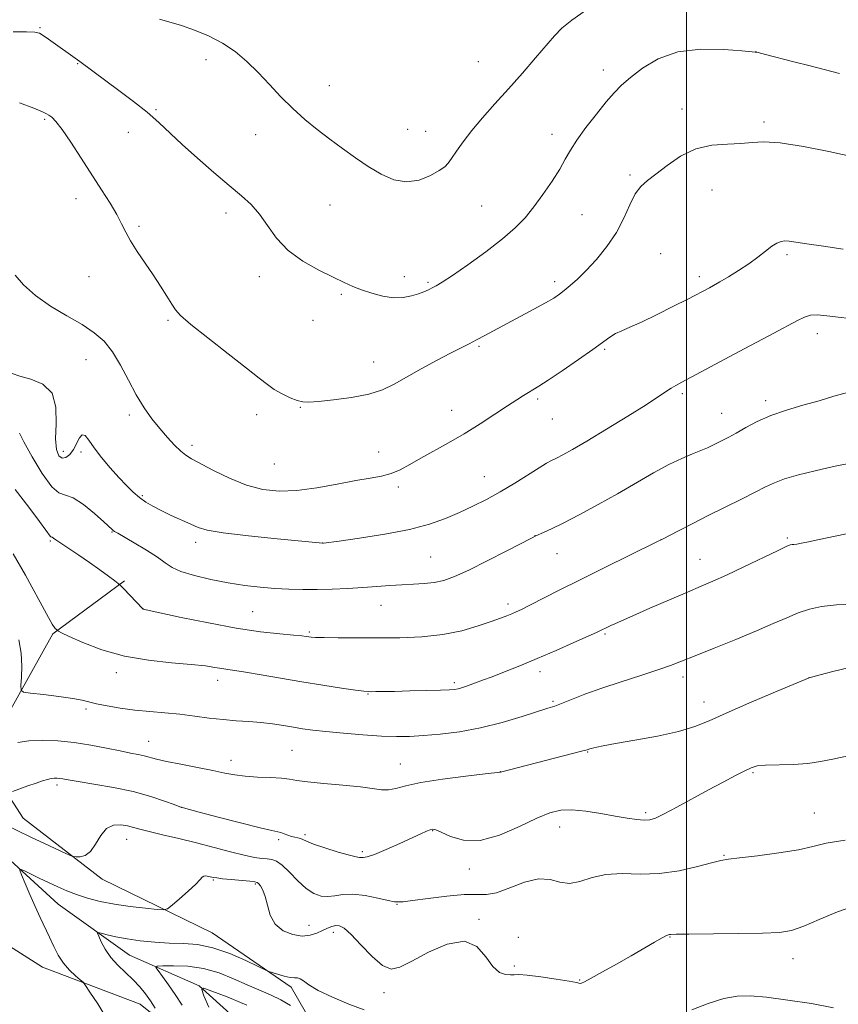
# Model space of a CAD drawing. Extents: x 2112300 to 2115200, y 342300 to 345200.
# Drawn here: x 2113306 to 2113544, y 344126 to 344412 of the extents above; entities that cross this region are included whole.
import ezdxf

# ---------------------------------------------------------------- set-up
doc = ezdxf.new("R2010")
doc.units = 0
doc.header["$MEASUREMENT"] = 0
doc.linetypes.add('rvrstm', pattern=[117.1, 50, -3.9, 0.5, -3.9, 0.5, -3.9, 0.5, -3.9, 50])
for name, color, linetype, lineweight in [('32000', 7, 'Continuous', 0), ('DTM HARD BREAKLINE', 7, 'Continuous', 0), ('DTM SPOT ELEVATION', 2, 'Continuous', 13), ('INDEX CONTOUR', 41, 'Continuous', 13), ('INTERMEDIATE CONTOUR', 44, 'Continuous', 0), ('STREAM - RIVER SINGLE LINE', 142, 'rvrstm', 0)]:
    doc.layers.add(name, color=color, linetype=linetype, lineweight=lineweight)

msp = doc.modelspace()

# ---------------------------------------------------------------- linework, layer by layer
at = {"layer": '32000', "flags": 128}
msp.add_lwpolyline([(2113500, 345000), (2113500, 342500)], dxfattribs=at)
at = {"layer": 'DTM HARD BREAKLINE'}
for points in [[(2113302.51, 344209.84, 1041.26), (2113315.61, 344233.55, 1043.85), (2113336.52, 344248.89, 1046.16)], [(2113400.27, 344104.24, 1026.92), (2113384.96, 344130.78, 1031.62), (2113362, 344146.58, 1032.92), (2113329.97, 344162.17, 1035.51), (2113307.02, 344179.93, 1036.84), (2113298.51, 344192.95, 1038.95)], [(2113291.19, 344150.11, 1036.72), (2113312.69, 344136.52, 1034.82), (2113341.07, 344125.85, 1032.88), (2113356.69, 344113.27, 1030.89)]]:
    msp.add_polyline3d(points, dxfattribs=at)
at = {"layer": 'DTM SPOT ELEVATION'}
for p in [(2113311.91, 344409.75, 1056.13), (2113520.29, 344402.84, 1056.01), (2113322.84, 344399.3, 1055.91), (2113360.25, 344400.47, 1057.41), (2113439.48, 344399.89, 1058.91), (2113475.83, 344397.5, 1056.61), (2113396.14, 344392.95, 1058.81), (2113345.66, 344385.9, 1056.21), (2113498.68, 344386.13, 1054.41), (2113313.32, 344383.09, 1053.81), (2113522.62, 344382.35, 1054.31), (2113337.6, 344379.37, 1055.01), (2113374.69, 344378.64, 1057.21), (2113418.9, 344380.18, 1059.01), (2113424.15, 344379.61, 1058.71), (2113460.89, 344378.78, 1056.61), (2113483.63, 344366.98, 1054.21), (2113507.46, 344362.62, 1053.41), (2113322.41, 344360.1, 1053.51), (2113396.3, 344358.25, 1057.01), (2113366.05, 344355.9, 1055.51), (2113440.4, 344357.96, 1057.01), (2113469.66, 344355.37, 1055.01), (2113340.71, 344352.06, 1054.21), (2113492.52, 344344.03, 1052.91), (2113529.27, 344343.8, 1051.71), (2113326.17, 344337.33, 1053.31), (2113375.72, 344337.42, 1055.51), (2113417.95, 344337.36, 1056.51), (2113424.86, 344335.75, 1056.21), (2113461.68, 344335.91, 1054.41), (2113503.76, 344337.33, 1052.41), (2113399.59, 344332.26, 1055.81), (2113349.17, 344324.68, 1053.81), (2113391.36, 344324.68, 1055.61), (2113538.13, 344320.83, 1049.41), (2113439.63, 344317.16, 1053.81), (2113476.21, 344316.26, 1051.81), (2113325.33, 344313.25, 1051.11), (2113409.05, 344312.52, 1054.71), (2113456.73, 344301.83, 1051.71), (2113498.79, 344303.39, 1049.71), (2113523.05, 344301.35, 1048.41), (2113387.63, 344299.34, 1053.91), (2113431.75, 344298.53, 1052.71), (2113337.91, 344297.16, 1051.61), (2113374.98, 344297.21, 1053.41), (2113460.97, 344296, 1051.21), (2113510.22, 344297.64, 1048.81), (2113318.73, 344286.59, 1050.61), (2113356.19, 344288.34, 1052.41), (2113323.85, 344286.41, 1049.61), (2113410.45, 344286.36, 1052.81), (2113380.1, 344282.93, 1053.21), (2113441.17, 344279.22, 1050.81), (2113416.19, 344276.2, 1051.61), (2113341.7, 344273.7, 1050.21), (2113332.87, 344263.11, 1047.91), (2113455.98, 344262.02, 1048.01), (2113492.57, 344260.89, 1046.01), (2113529.41, 344261.34, 1044.21), (2113314.88, 344260.51, 1045.81), (2113357.21, 344260.08, 1049.51), (2113394.13, 344259.9, 1050.01), (2113425.55, 344255.9, 1049.01), (2113462.39, 344256.78, 1047.21), (2113503.99, 344255.13, 1044.81), (2113341.98, 344240.76, 1046.01), (2113411.16, 344241.75, 1047.21), (2113448.05, 344242.15, 1046.41), (2113373.81, 344239.96, 1047.01), (2113390.31, 344234.01, 1046.21), (2113476.32, 344233.41, 1043.81), (2113334.15, 344222.25, 1043.51), (2113457.4, 344222.47, 1043.51), (2113498.98, 344220.98, 1041.51), (2113535.66, 344220.8, 1040.01), (2113363.57, 344219.94, 1043.41), (2113432.44, 344219.26, 1044.31), (2113407.4, 344215.97, 1043.91), (2113461.2, 344213.88, 1042.21), (2113505.15, 344213.67, 1040.61), (2113325.26, 344211.64, 1041.71), (2113343.57, 344202.28, 1040.81), (2113385.24, 344199.64, 1041.01), (2113471.28, 344199.1, 1039.91), (2113367.48, 344196.68, 1040.61), (2113416.76, 344195.64, 1040.81), (2113445.91, 344193.41, 1040.01), (2113519.41, 344193.1, 1037.81), (2113316.87, 344189.51, 1037.63), (2113353.13, 344183.05, 1038.01), (2113488.14, 344181.49, 1038.3), (2113537.2, 344181.42, 1036.9), (2113388.99, 344175.14, 1038.3), (2113426.16, 344176.23, 1037.92), (2113463.1, 344177.37, 1037.32), (2113337.15, 344173.76, 1035.23), (2113381.4, 344173.61, 1037.7), (2113405.74, 344170.17, 1038.32), (2113510.95, 344169.12, 1036.12), (2113436.85, 344165.13, 1037.52), (2113362.38, 344161.87, 1033.82), (2113374.54, 344160.79, 1033.82), (2113415.78, 344154.8, 1035.92), (2113439.61, 344150.48, 1034.12), (2113390.19, 344148.76, 1034.72), (2113397.27, 344146.66, 1033.52), (2113451.14, 344145.26, 1034.02), (2113495.23, 344145.34, 1033.92), (2113531.06, 344139.06, 1033.32), (2113449.92, 344136.91, 1034.32), (2113468.92, 344132.83, 1034.12), (2113412.02, 344129.18, 1033.52)]:
    msp.add_point(p, dxfattribs=at)
at = {"layer": 'INDEX CONTOUR'}
for points in [[(2113303.807, 344309.217, 1050), (2113306.043, 344308.408, 1050), (2113309.301, 344307.547, 1050), (2113312.785, 344306.13, 1050), (2113315.452, 344303.535, 1050), (2113316.567, 344299.429, 1050), (2113316.637, 344294.626, 1050), (2113316.478, 344290.229, 1050), (2113316.745, 344287.122, 1050), (2113317.439, 344285.313, 1050), (2113318.402, 344284.591, 1050), (2113319.485, 344284.757, 1050), (2113320.594, 344285.644, 1050), (2113321.648, 344287.097, 1050), (2113323.432, 344290.526, 1050), (2113324.231, 344291.423, 1050), (2113325.059, 344291.145, 1050), (2113326.127, 344289.79, 1050), (2113327.676, 344287.594, 1050), (2113329.845, 344284.814, 1050), (2113332.37, 344281.811, 1050), (2113334.883, 344278.972, 1050), (2113337.098, 344276.602, 1050), (2113339.06, 344274.682, 1050), (2113340.897, 344273.116, 1050), (2113342.747, 344271.797, 1050), (2113344.791, 344270.587, 1050), (2113347.224, 344269.341, 1050), (2113350.126, 344267.965, 1050), (2113355.791, 344265.357, 1050), (2113357.921, 344264.412, 1050), (2113360.606, 344263.636, 1050), (2113365.232, 344262.864, 1050), (2113372.57, 344261.986, 1050), (2113380.922, 344261.117, 1050), (2113394.221, 344259.839, 1050), (2113394.453, 344259.868, 1050), (2113398.992, 344260.484, 1050), (2113404.877, 344261.31, 1050), (2113412.214, 344262.462, 1050), (2113419.422, 344263.851, 1050), (2113425.273, 344265.397, 1050), (2113429.953, 344267.056, 1050), (2113434.001, 344268.796, 1050), (2113437.885, 344270.607, 1050), (2113441.792, 344272.575, 1050), (2113445.84, 344274.809, 1050), (2113450.042, 344277.332, 1050), (2113457.198, 344281.831, 1050), (2113459.325, 344283.105, 1050), (2113460.785, 344283.893, 1050), (2113462.167, 344284.588, 1050), (2113464.035, 344285.566, 1050), (2113466.845, 344287.131, 1050), (2113471.028, 344289.57, 1050), (2113476.726, 344292.988, 1050), (2113482.924, 344296.776, 1050), (2113488.318, 344300.14, 1050), (2113491.936, 344302.482, 1050), (2113495.582, 344304.944, 1050), (2113496.939, 344305.766, 1050), (2113498.716, 344306.738, 1050), (2113515.371, 344315.62, 1050), (2113525.473, 344320.981, 1050), (2113532.308, 344324.65, 1050), (2113534.372, 344325.63, 1050), (2113536.132, 344326.135, 1050), (2113538.095, 344326.244, 1050), (2113540.855, 344326.019, 1050), (2113550.899, 344324.811, 1050)], [(2113305.5, 344201.951, 1040), (2113308.675, 344202.354, 1040), (2113312.599, 344202.499, 1040), (2113317.076, 344202.344, 1040), (2113321.873, 344201.878, 1040), (2113326.734, 344201.123, 1040), (2113331.313, 344200.243, 1040), (2113335.243, 344199.436, 1040), (2113338.26, 344198.849, 1040), (2113340.518, 344198.424, 1040), (2113342.276, 344198.051, 1040), (2113345.785, 344197.099, 1040), (2113348.682, 344196.415, 1040), (2113352.886, 344195.559, 1040), (2113357.707, 344194.628, 1040), (2113362.198, 344193.748, 1040), (2113365.686, 344193.024, 1040), (2113368.597, 344192.474, 1040), (2113371.629, 344192.093, 1040), (2113375.251, 344191.862, 1040), (2113379.009, 344191.704, 1040), (2113382.218, 344191.524, 1040), (2113384.491, 344191.248, 1040), (2113386.631, 344190.884, 1040), (2113389.736, 344190.46, 1040), (2113394.512, 344189.998, 1040), (2113400.08, 344189.508, 1040), (2113405.168, 344188.994, 1040), (2113411.327, 344188.133, 1040), (2113413.316, 344188.107, 1040), (2113415.415, 344188.528, 1040), (2113418.324, 344189.293, 1040), (2113422.762, 344190.247, 1040), (2113429.036, 344191.237, 1040), (2113435.831, 344192.131, 1040), (2113441.422, 344192.801, 1040), (2113445.881, 344193.311, 1040), (2113466.819, 344198.659, 1040), (2113469.857, 344199.449, 1040), (2113471.121, 344199.794, 1040), (2113471.931, 344200.05, 1040), (2113472.43, 344200.196, 1040), (2113473.064, 344200.365, 1040), (2113473.974, 344200.577, 1040), (2113475.809, 344200.936, 1040), (2113479.339, 344201.566, 1040), (2113484.966, 344202.547, 1040), (2113491.594, 344203.786, 1040), (2113497.754, 344205.142, 1040), (2113502.452, 344206.548, 1040), (2113506.591, 344208.218, 1040), (2113511.545, 344210.434, 1040), (2113518.173, 344213.315, 1040), (2113525.252, 344216.325, 1040), (2113535.734, 344220.7, 1040), (2113536.816, 344220.994, 1040), (2113538.928, 344221.556, 1040), (2113542.612, 344222.522, 1040), (2113547.093, 344223.637, 1040)], [(2113353.249, 344125.561, 1030), (2113351.296, 344128.638, 1030), (2113349.334, 344131.473, 1030), (2113347.579, 344133.849, 1030), (2113346.266, 344135.559, 1030), (2113345.642, 344136.483, 1030), (2113346.006, 344136.841, 1030), (2113347.668, 344136.941, 1030), (2113350.791, 344136.995, 1030), (2113354.934, 344136.829, 1030), (2113359.508, 344136.176, 1030), (2113364.007, 344134.871, 1030), (2113368.266, 344133.169, 1030), (2113372.206, 344131.428, 1030), (2113379.018, 344128.528, 1030), (2113382.019, 344127.073, 1030), (2113384.801, 344125.441, 1030)]]:
    msp.add_polyline3d(points, dxfattribs=at)
at = {"layer": 'INTERMEDIATE CONTOUR'}
for points in [[(2113346.733, 344412.312, 1058), (2113353.12, 344410.392, 1058), (2113356.912, 344409.073, 1058), (2113360.979, 344407.375, 1058), (2113364.984, 344405.293, 1058), (2113368.67, 344402.826, 1058), (2113372.094, 344399.988, 1058), (2113375.394, 344396.797, 1058), (2113378.689, 344393.307, 1058), (2113382.03, 344389.711, 1058), (2113385.452, 344386.243, 1058), (2113388.977, 344383.075, 1058), (2113392.592, 344380.152, 1058), (2113396.269, 344377.358, 1058), (2113399.986, 344374.611, 1058), (2113403.719, 344371.948, 1058), (2113407.446, 344369.44, 1058), (2113411.153, 344367.205, 1058), (2113414.849, 344365.576, 1058), (2113418.552, 344364.931, 1058), (2113422.212, 344365.487, 1058), (2113425.515, 344366.788, 1058), (2113428.08, 344368.214, 1058), (2113429.681, 344369.319, 1058), (2113430.702, 344370.357, 1058), (2113431.679, 344371.76, 1058), (2113433.071, 344373.863, 1058), (2113435.005, 344376.623, 1058), (2113437.529, 344379.904, 1058), (2113440.658, 344383.586, 1058), (2113444.269, 344387.626, 1058), (2113448.206, 344391.997, 1058), (2113452.27, 344396.596, 1058), (2113456.096, 344401.003, 1058), (2113461.615, 344407.442, 1058), (2113463.793, 344409.647, 1058), (2113466.707, 344412.008, 1058), (2113470.925, 344414.989, 1058)], [(2113304.145, 344408.617, 1056), (2113308.031, 344408.597, 1056), (2113310.412, 344408.493, 1056), (2113311.75, 344408.189, 1056), (2113312.856, 344407.549, 1056), (2113314.363, 344406.494, 1056), (2113323.474, 344399.916, 1056), (2113331.032, 344394.339, 1056), (2113334.896, 344391.51, 1056), (2113339.097, 344388.362, 1056), (2113343.077, 344385.201, 1056), (2113346.468, 344382.229, 1056), (2113353.316, 344375.802, 1056), (2113357.763, 344371.813, 1056), (2113362.547, 344367.657, 1056), (2113366.978, 344363.898, 1056), (2113370.536, 344360.912, 1056), (2113373.367, 344358.321, 1056), (2113375.785, 344355.558, 1056), (2113378.121, 344352.22, 1056), (2113380.767, 344348.558, 1056), (2113384.129, 344344.99, 1056), (2113388.416, 344341.866, 1056), (2113393.04, 344339.273, 1056), (2113397.215, 344337.228, 1056), (2113400.388, 344335.714, 1056), (2113402.934, 344334.557, 1056), (2113405.465, 344333.546, 1056), (2113408.434, 344332.542, 1056), (2113411.663, 344331.697, 1056), (2113414.822, 344331.238, 1056), (2113417.632, 344331.315, 1056), (2113420.035, 344331.779, 1056), (2113422.028, 344332.406, 1056), (2113423.629, 344333.013, 1056), (2113424.936, 344333.579, 1056), (2113426.069, 344334.127, 1056), (2113427.231, 344334.747, 1056), (2113428.967, 344335.812, 1056), (2113431.907, 344337.765, 1056), (2113436.394, 344340.863, 1056), (2113441.623, 344344.612, 1056), (2113446.5, 344348.333, 1056), (2113450.21, 344351.536, 1056), (2113453.052, 344354.487, 1056), (2113455.601, 344357.643, 1056), (2113458.28, 344361.302, 1056), (2113460.903, 344365.131, 1056), (2113463.13, 344368.642, 1056), (2113464.772, 344371.52, 1056), (2113466.247, 344374.157, 1056), (2113468.121, 344377.12, 1056), (2113470.772, 344380.774, 1056), (2113473.817, 344384.676, 1056), (2113476.681, 344388.183, 1056), (2113478.985, 344390.852, 1056), (2113481.126, 344393.044, 1056), (2113483.694, 344395.325, 1056), (2113487.195, 344398.049, 1056), (2113491.78, 344400.744, 1056), (2113497.515, 344402.725, 1056), (2113504.236, 344403.516, 1056), (2113510.867, 344403.454, 1056), (2113516.103, 344403.08, 1056), (2113519.106, 344402.806, 1056), (2113520.922, 344402.524, 1056), (2113523.065, 344401.999, 1056), (2113531.266, 344399.881, 1056), (2113536.058, 344398.655, 1056), (2113544.602, 344396.495, 1056)], [(2113305.975, 344387.941, 1054), (2113310.152, 344386.35, 1054), (2113312.638, 344385.345, 1054), (2113313.842, 344384.769, 1054), (2113314.516, 344384.333, 1054), (2113315.319, 344383.719, 1054), (2113316.539, 344382.484, 1054), (2113318.368, 344380.159, 1054), (2113320.909, 344376.464, 1054), (2113323.898, 344371.883, 1054), (2113329.836, 344362.665, 1054), (2113332.305, 344358.772, 1054), (2113334.262, 344355.484, 1054), (2113335.671, 344352.791, 1054), (2113336.866, 344350.359, 1054), (2113338.273, 344347.775, 1054), (2113340.2, 344344.735, 1054), (2113344.83, 344337.922, 1054), (2113346.995, 344334.63, 1054), (2113348.838, 344331.718, 1054), (2113350.253, 344329.411, 1054), (2113351.314, 344327.753, 1054), (2113352.832, 344326.071, 1054), (2113355.799, 344323.515, 1054), (2113360.789, 344319.556, 1054), (2113366.708, 344314.952, 1054), (2113372.044, 344310.785, 1054), (2113375.678, 344307.872, 1054), (2113378.072, 344305.973, 1054), (2113380.084, 344304.583, 1054), (2113382.363, 344303.305, 1054), (2113384.727, 344302.18, 1054), (2113386.787, 344301.354, 1054), (2113388.364, 344300.939, 1054), (2113390.119, 344300.889, 1054), (2113392.927, 344301.119, 1054), (2113397.332, 344301.569, 1054), (2113402.576, 344302.257, 1054), (2113407.573, 344303.226, 1054), (2113411.545, 344304.514, 1054), (2113414.944, 344306.157, 1054), (2113418.53, 344308.19, 1054), (2113422.818, 344310.58, 1054), (2113427.339, 344313.023, 1054), (2113431.378, 344315.151, 1054), (2113434.422, 344316.705, 1054), (2113436.774, 344317.876, 1054), (2113438.938, 344318.967, 1054), (2113441.358, 344320.239, 1054), (2113455.638, 344327.934, 1054), (2113459.05, 344329.808, 1054), (2113461.405, 344331.172, 1054), (2113463.04, 344332.245, 1054), (2113464.487, 344333.352, 1054), (2113466.197, 344334.784, 1054), (2113468.3, 344336.696, 1054), (2113470.844, 344339.208, 1054), (2113473.804, 344342.387, 1054), (2113476.864, 344346.105, 1054), (2113479.632, 344350.178, 1054), (2113481.825, 344354.379, 1054), (2113483.578, 344358.297, 1054), (2113485.134, 344361.474, 1054), (2113486.739, 344363.644, 1054), (2113488.656, 344365.314, 1054), (2113491.148, 344367.184, 1054), (2113494.408, 344369.715, 1054), (2113498.33, 344372.417, 1054), (2113502.734, 344374.559, 1054), (2113507.398, 344375.626, 1054), (2113511.926, 344375.95, 1054), (2113515.881, 344376.077, 1054), (2113519.096, 344376.389, 1054), (2113522.488, 344376.617, 1054), (2113527.246, 344376.328, 1054), (2113534.042, 344375.252, 1054), (2113541.471, 344373.778, 1054), (2113552.539, 344371.386, 1054)], [(2113304.68, 344337.845, 1052), (2113307.157, 344334.985, 1052), (2113310.601, 344331.868, 1052), (2113314.976, 344328.842, 1052), (2113319.722, 344326.016, 1052), (2113324.145, 344323.438, 1052), (2113327.719, 344321.077, 1052), (2113330.586, 344318.581, 1052), (2113333.055, 344315.517, 1052), (2113335.389, 344311.616, 1052), (2113337.672, 344307.262, 1052), (2113339.939, 344303.005, 1052), (2113342.219, 344299.277, 1052), (2113344.505, 344296.051, 1052), (2113346.78, 344293.182, 1052), (2113349.008, 344290.576, 1052), (2113351.077, 344288.335, 1052), (2113352.852, 344286.609, 1052), (2113354.332, 344285.438, 1052), (2113356.026, 344284.428, 1052), (2113362.403, 344281.053, 1052), (2113367.098, 344278.751, 1052), (2113372.033, 344276.733, 1052), (2113376.752, 344275.459, 1052), (2113381.492, 344274.963, 1052), (2113386.661, 344275.175, 1052), (2113392.479, 344275.976, 1052), (2113398.422, 344277.064, 1052), (2113403.774, 344278.091, 1052), (2113408.007, 344278.812, 1052), (2113411.327, 344279.402, 1052), (2113414.122, 344280.138, 1052), (2113416.763, 344281.245, 1052), (2113419.544, 344282.73, 1052), (2113422.737, 344284.547, 1052), (2113430.819, 344289.048, 1052), (2113435.379, 344291.708, 1052), (2113439.983, 344294.577, 1052), (2113444.29, 344297.381, 1052), (2113447.93, 344299.792, 1052), (2113450.64, 344301.568, 1052), (2113452.585, 344302.807, 1052), (2113454.037, 344303.692, 1052), (2113455.327, 344304.452, 1052), (2113457.025, 344305.493, 1052), (2113459.761, 344307.267, 1052), (2113463.878, 344310.031, 1052), (2113468.587, 344313.256, 1052), (2113472.814, 344316.222, 1052), (2113477.748, 344319.808, 1052), (2113479.365, 344320.809, 1052), (2113481.171, 344321.654, 1052), (2113483.578, 344322.662, 1052), (2113486.962, 344324.16, 1052), (2113491.464, 344326.329, 1052), (2113496.299, 344328.756, 1052), (2113500.449, 344330.88, 1052), (2113506.69, 344334.147, 1052), (2113507.922, 344334.825, 1052), (2113509.711, 344335.844, 1052), (2113512.223, 344337.317, 1052), (2113515.166, 344339.126, 1052), (2113518.135, 344341.094, 1052), (2113520.793, 344343.046, 1052), (2113523.055, 344344.809, 1052), (2113524.905, 344346.21, 1052), (2113526.356, 344347.125, 1052), (2113527.546, 344347.614, 1052), (2113528.644, 344347.784, 1052), (2113529.894, 344347.725, 1052), (2113531.833, 344347.444, 1052), (2113535.073, 344346.933, 1052), (2113539.937, 344346.21, 1052), (2113545.586, 344345.422, 1052)], [(2113305.933, 344291.906, 1048), (2113307.231, 344289.318, 1048), (2113309.609, 344284.994, 1048), (2113312.544, 344280.122, 1048), (2113315.319, 344276.258, 1048), (2113317.439, 344274.472, 1048), (2113319.304, 344273.873, 1048), (2113321.538, 344273.083, 1048), (2113324.534, 344271.105, 1048), (2113327.764, 344268.461, 1048), (2113330.472, 344266.056, 1048), (2113332.88, 344263.872, 1048), (2113333.249, 344263.563, 1048), (2113333.645, 344263.296, 1048), (2113334.522, 344262.775, 1048), (2113339.343, 344259.972, 1048), (2113342.876, 344257.853, 1048), (2113346.069, 344255.805, 1048), (2113348.35, 344254.164, 1048), (2113350.337, 344252.844, 1048), (2113352.946, 344251.657, 1048), (2113356.835, 344250.461, 1048), (2113361.626, 344249.317, 1048), (2113366.683, 344248.333, 1048), (2113371.489, 344247.592, 1048), (2113375.985, 344247.07, 1048), (2113380.235, 344246.716, 1048), (2113384.313, 344246.487, 1048), (2113388.365, 344246.373, 1048), (2113392.551, 344246.372, 1048), (2113396.97, 344246.479, 1048), (2113401.469, 344246.676, 1048), (2113405.834, 344246.942, 1048), (2113409.898, 344247.249, 1048), (2113413.672, 344247.549, 1048), (2113417.215, 344247.79, 1048), (2113420.569, 344247.947, 1048), (2113423.723, 344248.12, 1048), (2113426.648, 344248.437, 1048), (2113429.426, 344249.047, 1048), (2113432.566, 344250.165, 1048), (2113436.687, 344252.026, 1048), (2113442.081, 344254.703, 1048), (2113447.744, 344257.614, 1048), (2113454.948, 344261.374, 1048), (2113456.176, 344261.989, 1048), (2113458.445, 344262.98, 1048), (2113460.738, 344264.041, 1048), (2113464.163, 344265.731, 1048), (2113468.822, 344268.147, 1048), (2113474.286, 344271.085, 1048), (2113479.989, 344274.263, 1048), (2113490.443, 344280.301, 1048), (2113494.875, 344282.721, 1048), (2113498.64, 344284.523, 1048), (2113501.745, 344285.823, 1048), (2113504.222, 344286.802, 1048), (2113506.136, 344287.623, 1048), (2113507.683, 344288.359, 1048), (2113510.578, 344289.805, 1048), (2113512.325, 344290.707, 1048), (2113514.504, 344291.911, 1048), (2113517.258, 344293.495, 1048), (2113520.617, 344295.284, 1048), (2113524.583, 344297.04, 1048), (2113529.099, 344298.584, 1048), (2113533.883, 344299.963, 1048), (2113538.592, 344301.28, 1048), (2113542.949, 344302.587, 1048), (2113546.923, 344303.732, 1048)], [(2113304.727, 344275.506, 1046), (2113308.676, 344270.347, 1046), (2113311.796, 344266.205, 1046), (2113313.663, 344263.657, 1046), (2113314.899, 344261.91, 1046), (2113315.097, 344261.731, 1046), (2113315.476, 344261.585, 1046), (2113315.82, 344261.353, 1046), (2113316.562, 344260.82, 1046), (2113317.998, 344259.831, 1046), (2113323.227, 344256.358, 1046), (2113326.348, 344254.23, 1046), (2113329.307, 344252.125, 1046), (2113331.83, 344250.268, 1046), (2113333.664, 344248.89, 1046), (2113334.697, 344248.098, 1046), (2113335.355, 344247.516, 1046), (2113336.203, 344246.644, 1046), (2113341.878, 344240.745, 1046), (2113341.953, 344240.692, 1046), (2113353.037, 344238.286, 1046), (2113360.922, 344236.661, 1046), (2113369.019, 344235.168, 1046), (2113376.062, 344234.131, 1046), (2113381.676, 344233.5, 1046), (2113385.71, 344233.131, 1046), (2113388.136, 344232.896, 1046), (2113389.407, 344232.743, 1046), (2113390.099, 344232.634, 1046), (2113390.792, 344232.54, 1046), (2113392.079, 344232.459, 1046), (2113394.561, 344232.395, 1046), (2113398.652, 344232.352, 1046), (2113404.023, 344232.33, 1046), (2113410.16, 344232.331, 1046), (2113416.589, 344232.385, 1046), (2113422.996, 344232.643, 1046), (2113429.106, 344233.286, 1046), (2113434.656, 344234.414, 1046), (2113439.43, 344235.788, 1046), (2113443.224, 344237.088, 1046), (2113445.924, 344238.066, 1046), (2113447.789, 344238.77, 1046), (2113449.166, 344239.321, 1046), (2113450.429, 344239.861, 1046), (2113452.033, 344240.612, 1046), (2113454.459, 344241.82, 1046), (2113462.982, 344246.166, 1046), (2113469.066, 344249.231, 1046), (2113476.085, 344252.716, 1046), (2113491.399, 344260.229, 1046), (2113493.097, 344261.08, 1046), (2113497.718, 344263.497, 1046), (2113501.675, 344265.545, 1046), (2113506.33, 344267.902, 1046), (2113511.284, 344270.347, 1046), (2113516.034, 344272.672, 1046), (2113520.052, 344274.672, 1046), (2113523.037, 344276.212, 1046), (2113525.597, 344277.434, 1046), (2113528.568, 344278.55, 1046), (2113532.579, 344279.727, 1046), (2113537.443, 344280.954, 1046), (2113542.767, 344282.175, 1046), (2113548.236, 344283.275, 1046)], [(2113304.151, 344256.758, 1044), (2113307.676, 344250.582, 1044), (2113313.794, 344239.291, 1044), (2113315.495, 344236.354, 1044), (2113316.362, 344235.091, 1044), (2113316.732, 344234.724, 1044), (2113317.047, 344234.464, 1044), (2113317.259, 344234.309, 1044), (2113318.164, 344233.834, 1044), (2113320.403, 344232.771, 1044), (2113324.429, 344230.99, 1044), (2113329.947, 344228.898, 1044), (2113336.475, 344227.038, 1044), (2113343.48, 344225.816, 1044), (2113350.228, 344225.101, 1044), (2113355.936, 344224.626, 1044), (2113360.037, 344224.179, 1044), (2113362.825, 344223.756, 1044), (2113364.811, 344223.409, 1044), (2113366.53, 344223.152, 1044), (2113368.61, 344222.86, 1044), (2113371.704, 344222.374, 1044), (2113376.26, 344221.585, 1044), (2113381.912, 344220.589, 1044), (2113388.093, 344219.532, 1044), (2113394.219, 344218.549, 1044), (2113399.658, 344217.724, 1044), (2113403.764, 344217.13, 1044), (2113406.138, 344216.81, 1044), (2113407.371, 344216.693, 1044), (2113408.296, 344216.68, 1044), (2113409.659, 344216.69, 1044), (2113411.836, 344216.719, 1044), (2113415.115, 344216.78, 1044), (2113419.56, 344216.882, 1044), (2113424.349, 344217.007, 1044), (2113428.442, 344217.13, 1044), (2113431.07, 344217.238, 1044), (2113432.573, 344217.36, 1044), (2113433.564, 344217.537, 1044), (2113434.561, 344217.8, 1044), (2113435.706, 344218.162, 1044), (2113437.044, 344218.627, 1044), (2113438.652, 344219.213, 1044), (2113440.725, 344219.991, 1044), (2113443.492, 344221.046, 1044), (2113447.12, 344222.447, 1044), (2113451.535, 344224.198, 1044), (2113456.608, 344226.289, 1044), (2113462.092, 344228.646, 1044), (2113467.292, 344230.941, 1044), (2113471.396, 344232.784, 1044), (2113473.842, 344233.899, 1044), (2113475.051, 344234.466, 1044), (2113477.084, 344235.464, 1044), (2113478.002, 344235.898, 1044), (2113479.198, 344236.448, 1044), (2113481.159, 344237.325, 1044), (2113484.465, 344238.78, 1044), (2113489.404, 344240.935, 1044), (2113495.085, 344243.396, 1044), (2113500.325, 344245.644, 1044), (2113504.315, 344247.329, 1044), (2113507.735, 344248.798, 1044), (2113511.637, 344250.568, 1044), (2113516.692, 344252.967, 1044), (2113526.471, 344257.689, 1044), (2113529.058, 344258.907, 1044), (2113530.236, 344259.394, 1044), (2113530.763, 344259.498, 1044), (2113531.305, 344259.528, 1044), (2113532.148, 344259.61, 1044), (2113533.488, 344259.828, 1044), (2113535.548, 344260.257, 1044), (2113538.676, 344260.942, 1044), (2113543.252, 344261.922, 1044), (2113549.361, 344263.169, 1044)], [(2113305.795, 344231.77, 1042), (2113306.417, 344227.852, 1042), (2113306.608, 344224.112, 1042), (2113306.54, 344220.857, 1042), (2113306.388, 344218.459, 1042), (2113306.402, 344217.149, 1042), (2113307.132, 344216.584, 1042), (2113309.203, 344216.28, 1042), (2113312.934, 344215.851, 1042), (2113317.423, 344215.302, 1042), (2113321.459, 344214.733, 1042), (2113324.189, 344214.22, 1042), (2113328.357, 344213.181, 1042), (2113331.431, 344212.553, 1042), (2113335.267, 344211.908, 1042), (2113339.515, 344211.34, 1042), (2113343.879, 344210.91, 1042), (2113348.268, 344210.542, 1042), (2113352.642, 344210.127, 1042), (2113356.959, 344209.593, 1042), (2113361.163, 344209.025, 1042), (2113365.197, 344208.547, 1042), (2113369.02, 344208.241, 1042), (2113372.659, 344208.017, 1042), (2113376.158, 344207.744, 1042), (2113379.54, 344207.329, 1042), (2113382.735, 344206.826, 1042), (2113385.655, 344206.327, 1042), (2113388.327, 344205.898, 1042), (2113391.264, 344205.503, 1042), (2113395.099, 344205.081, 1042), (2113400.201, 344204.597, 1042), (2113405.9, 344204.128, 1042), (2113411.261, 344203.777, 1042), (2113415.63, 344203.627, 1042), (2113419.474, 344203.68, 1042), (2113423.535, 344203.917, 1042), (2113428.396, 344204.341, 1042), (2113433.99, 344205.054, 1042), (2113440.089, 344206.182, 1042), (2113446.378, 344207.76, 1042), (2113452.194, 344209.478, 1042), (2113459.719, 344211.861, 1042), (2113461.686, 344212.507, 1042), (2113463.7, 344213.256, 1042), (2113466.593, 344214.405, 1042), (2113470.496, 344215.92, 1042), (2113475.366, 344217.684, 1042), (2113481.025, 344219.569, 1042), (2113486.759, 344221.405, 1042), (2113491.719, 344223.008, 1042), (2113495.395, 344224.293, 1042), (2113498.628, 344225.544, 1042), (2113502.596, 344227.144, 1042), (2113508.099, 344229.344, 1042), (2113514.41, 344231.881, 1042), (2113520.424, 344234.365, 1042), (2113525.29, 344236.478, 1042), (2113529.185, 344238.2, 1042), (2113532.544, 344239.585, 1042), (2113535.797, 344240.677, 1042), (2113539.36, 344241.473, 1042), (2113543.649, 344241.96, 1042), (2113548.872, 344242.157, 1042)], [(2113303.905, 344187.652, 1038), (2113308.373, 344189.254, 1038), (2113310.774, 344190.095, 1038), (2113312.661, 344190.724, 1038), (2113314.072, 344191.141, 1038), (2113315.163, 344191.387, 1038), (2113316.077, 344191.5, 1038), (2113316.886, 344191.509, 1038), (2113317.651, 344191.441, 1038), (2113318.53, 344191.305, 1038), (2113320.085, 344191.04, 1038), (2113322.979, 344190.57, 1038), (2113327.606, 344189.832, 1038), (2113333.285, 344188.838, 1038), (2113339.066, 344187.614, 1038), (2113344.128, 344186.224, 1038), (2113348.155, 344184.88, 1038), (2113350.963, 344183.831, 1038), (2113353.087, 344183.024, 1038), (2113353.287, 344182.96, 1038), (2113353.643, 344182.863, 1038), (2113358.214, 344181.662, 1038), (2113363.77, 344180.214, 1038), (2113370.286, 344178.533, 1038), (2113375.942, 344177.111, 1038), (2113379.377, 344176.305, 1038), (2113381.087, 344175.939, 1038), (2113382.025, 344175.707, 1038), (2113382.975, 344175.369, 1038), (2113384.026, 344174.966, 1038), (2113385.092, 344174.608, 1038), (2113386.096, 344174.372, 1038), (2113386.989, 344174.201, 1038), (2113387.729, 344174.003, 1038), (2113388.379, 344173.689, 1038), (2113389.425, 344173.171, 1038), (2113391.457, 344172.361, 1038), (2113394.792, 344171.238, 1038), (2113398.643, 344170.047, 1038), (2113401.95, 344169.1, 1038), (2113403.923, 344168.621, 1038), (2113404.867, 344168.481, 1038), (2113405.944, 344168.447, 1038), (2113407.098, 344168.641, 1038), (2113409.261, 344169.351, 1038), (2113412.655, 344170.752, 1038), (2113416.606, 344172.51, 1038), (2113422.781, 344175.337, 1038), (2113424.418, 344176.072, 1038), (2113425.432, 344176.496, 1038), (2113426.166, 344176.687, 1038), (2113427.087, 344176.52, 1038), (2113428.693, 344175.817, 1038), (2113431.388, 344174.574, 1038), (2113435.187, 344173.491, 1038), (2113440.009, 344173.44, 1038), (2113445.65, 344174.986, 1038), (2113451.413, 344177.462, 1038), (2113456.477, 344179.893, 1038), (2113460.298, 344181.493, 1038), (2113463.43, 344182.246, 1038), (2113466.703, 344182.326, 1038), (2113470.711, 344181.914, 1038), (2113475.103, 344181.23, 1038), (2113479.295, 344180.501, 1038), (2113482.808, 344179.917, 1038), (2113485.593, 344179.527, 1038), (2113487.709, 344179.345, 1038), (2113489.321, 344179.42, 1038), (2113491.02, 344179.939, 1038), (2113493.504, 344181.127, 1038), (2113497.244, 344183.103, 1038), (2113506.477, 344188.113, 1038), (2113510.71, 344190.39, 1038), (2113514.259, 344192.27, 1038), (2113516.978, 344193.679, 1038), (2113518.882, 344194.579, 1038), (2113520.634, 344195.074, 1038), (2113523.059, 344195.302, 1038), (2113531.069, 344195.522, 1038), (2113535.343, 344195.797, 1038), (2113539.014, 344196.334, 1038), (2113542.648, 344197.095, 1038), (2113547.082, 344198.003, 1038)], [(2113301.274, 344178.203, 1036), (2113309.247, 344174.407, 1036), (2113313.277, 344172.517, 1036), (2113319.478, 344169.65, 1036), (2113320.945, 344168.989, 1036), (2113321.707, 344168.737, 1036), (2113322.419, 344168.676, 1036), (2113323.581, 344168.693, 1036), (2113325.081, 344169.083, 1036), (2113326.654, 344170.247, 1036), (2113328.113, 344172.381, 1036), (2113329.581, 344174.872, 1036), (2113331.259, 344176.906, 1036), (2113333.266, 344177.874, 1036), (2113335.404, 344177.985, 1036), (2113337.394, 344177.655, 1036), (2113339.103, 344177.216, 1036), (2113340.987, 344176.683, 1036), (2113343.651, 344175.986, 1036), (2113347.518, 344175.076, 1036), (2113352.289, 344173.976, 1036), (2113357.485, 344172.726, 1036), (2113362.647, 344171.391, 1036), (2113367.395, 344170.13, 1036), (2113371.371, 344169.125, 1036), (2113374.327, 344168.505, 1036), (2113376.449, 344168.188, 1036), (2113378.036, 344168.035, 1036), (2113379.378, 344167.874, 1036), (2113380.747, 344167.386, 1036), (2113382.407, 344166.213, 1036), (2113384.535, 344164.165, 1036), (2113386.952, 344161.711, 1036), (2113389.389, 344159.486, 1036), (2113391.637, 344157.995, 1036), (2113393.718, 344157.237, 1036), (2113395.714, 344157.081, 1036), (2113397.742, 344157.357, 1036), (2113400.059, 344157.729, 1036), (2113402.958, 344157.819, 1036), (2113406.554, 344157.373, 1036), (2113410.25, 344156.63, 1036), (2113413.27, 344155.952, 1036), (2113415.05, 344155.613, 1036), (2113415.859, 344155.532, 1036), (2113416.177, 344155.543, 1036), (2113416.53, 344155.532, 1036), (2113417.638, 344155.604, 1036), (2113420.269, 344155.917, 1036), (2113424.834, 344156.55, 1036), (2113430.324, 344157.251, 1036), (2113435.371, 344157.69, 1036), (2113439.001, 344157.686, 1036), (2113441.806, 344157.66, 1036), (2113444.771, 344158.185, 1036), (2113448.601, 344159.591, 1036), (2113452.894, 344161.244, 1036), (2113456.97, 344162.267, 1036), (2113460.33, 344162.085, 1036), (2113463.199, 344161.323, 1036), (2113465.982, 344160.908, 1036), (2113469.04, 344161.491, 1036), (2113472.541, 344162.613, 1036), (2113476.61, 344163.541, 1036), (2113481.323, 344163.76, 1036), (2113486.568, 344163.647, 1036), (2113492.186, 344163.798, 1036), (2113497.933, 344164.629, 1036), (2113503.213, 344165.837, 1036), (2113507.341, 344166.938, 1036), (2113509.987, 344167.582, 1036), (2113512.229, 344167.941, 1036), (2113515.499, 344168.32, 1036), (2113520.739, 344168.955, 1036), (2113526.938, 344169.799, 1036), (2113532.595, 344170.735, 1036), (2113536.762, 344171.67, 1036), (2113540.685, 344172.597, 1036), (2113546.161, 344173.531, 1036)], [(2113331.398, 344121.558, 1034), (2113328.71, 344125.861, 1034), (2113326.464, 344129.307, 1034), (2113325.173, 344131.242, 1034), (2113324.433, 344132.171, 1034), (2113323.612, 344132.892, 1034), (2113322.239, 344134.051, 1034), (2113320.5, 344135.698, 1034), (2113318.745, 344137.732, 1034), (2113317.243, 344140.057, 1034), (2113315.936, 344142.596, 1034), (2113314.684, 344145.278, 1034), (2113311.976, 344151.002, 1034), (2113310.501, 344154.206, 1034), (2113308.981, 344157.656, 1034), (2113307.591, 344160.91, 1034), (2113306.537, 344163.416, 1034), (2113306.018, 344164.761, 1034), (2113306.194, 344165.078, 1034), (2113307.217, 344164.639, 1034), (2113311.682, 344162.483, 1034), (2113314.426, 344161.174, 1034), (2113317.083, 344159.937, 1034), (2113319.741, 344158.787, 1034), (2113322.585, 344157.699, 1034), (2113325.782, 344156.661, 1034), (2113329.422, 344155.704, 1034), (2113333.576, 344154.869, 1034), (2113338.174, 344154.192, 1034), (2113342.573, 344153.68, 1034), (2113345.986, 344153.338, 1034), (2113347.92, 344153.211, 1034), (2113349.053, 344153.526, 1034), (2113350.358, 344154.551, 1034), (2113352.518, 344156.412, 1034), (2113355.067, 344158.654, 1034), (2113357.253, 344160.679, 1034), (2113358.525, 344162.022, 1034), (2113359.148, 344162.744, 1034), (2113359.591, 344163.039, 1034), (2113360.219, 344163.083, 1034), (2113360.981, 344162.982, 1034), (2113362.397, 344162.666, 1034), (2113363.336, 344162.505, 1034), (2113364.982, 344162.304, 1034), (2113367.567, 344162.045, 1034), (2113372.969, 344161.553, 1034), (2113374.4, 344161.41, 1034), (2113375.076, 344161.232, 1034), (2113375.502, 344160.872, 1034), (2113376.075, 344160.18, 1034), (2113376.77, 344158.989, 1034), (2113377.452, 344157.132, 1034), (2113378.075, 344154.559, 1034), (2113378.927, 344151.695, 1034), (2113380.384, 344149.087, 1034), (2113382.675, 344147.18, 1034), (2113385.449, 344146.037, 1034), (2113388.209, 344145.621, 1034), (2113390.558, 344145.854, 1034), (2113392.501, 344146.497, 1034), (2113394.141, 344147.266, 1034), (2113395.571, 344147.92, 1034), (2113396.839, 344148.388, 1034), (2113397.98, 344148.639, 1034), (2113399.083, 344148.578, 1034), (2113400.457, 344147.86, 1034), (2113402.463, 344146.078, 1034), (2113405.304, 344143.074, 1034), (2113408.546, 344139.7, 1034), (2113411.598, 344137.059, 1034), (2113414.105, 344136.023, 1034), (2113416.665, 344136.541, 1034), (2113420.115, 344138.33, 1034), (2113424.968, 344140.944, 1034), (2113430.436, 344143.283, 1034), (2113435.411, 344144.082, 1034), (2113439.056, 344142.529, 1034), (2113441.632, 344139.606, 1034), (2113443.672, 344136.744, 1034), (2113445.594, 344135.059, 1034), (2113447.354, 344134.405, 1034), (2113448.79, 344134.317, 1034), (2113449.897, 344134.385, 1034), (2113451.285, 344134.403, 1034), (2113453.721, 344134.213, 1034), (2113457.635, 344133.723, 1034), (2113462.104, 344133.077, 1034), (2113465.87, 344132.48, 1034), (2113467.999, 344132.093, 1034), (2113469.125, 344131.838, 1034), (2113469.462, 344131.903, 1034), (2113470.372, 344132.313, 1034), (2113472.319, 344133.345, 1034), (2113475.581, 344135.161, 1034), (2113479.667, 344137.48, 1034), (2113483.893, 344139.906, 1034), (2113490.736, 344143.87, 1034), (2113492.95, 344145.118, 1034), (2113494.232, 344145.775, 1034), (2113494.839, 344146.01, 1034), (2113495.113, 344146.05, 1034), (2113495.521, 344146.083, 1034), (2113497.034, 344146.136, 1034), (2113500.747, 344146.197, 1034), (2113515.033, 344146.337, 1034), (2113522.122, 344146.459, 1034), (2113527.063, 344146.688, 1034), (2113530.632, 344147.258, 1034), (2113534.16, 344148.446, 1034), (2113538.668, 344150.384, 1034), (2113543.943, 344152.639, 1034), (2113549.463, 344154.634, 1034)], [(2113345.396, 344124.656, 1032), (2113344.057, 344126.734, 1032), (2113342.586, 344128.804, 1032), (2113340.935, 344130.85, 1032), (2113339.023, 344132.902, 1032), (2113334.569, 344137.154, 1032), (2113332.524, 344139.423, 1032), (2113330.916, 344141.773, 1032), (2113329.759, 344143.933, 1032), (2113329.012, 344145.575, 1032), (2113328.67, 344146.457, 1032), (2113328.865, 344146.691, 1032), (2113329.765, 344146.478, 1032), (2113331.497, 344146.004, 1032), (2113334.023, 344145.399, 1032), (2113337.266, 344144.779, 1032), (2113341.111, 344144.244, 1032), (2113345.301, 344143.838, 1032), (2113349.539, 344143.589, 1032), (2113353.628, 344143.457, 1032), (2113357.758, 344143.129, 1032), (2113362.22, 344142.225, 1032), (2113367.114, 344140.531, 1032), (2113371.793, 344138.507, 1032), (2113375.422, 344136.775, 1032), (2113377.457, 344135.791, 1032), (2113378.507, 344135.33, 1032), (2113379.474, 344134.996, 1032), (2113381.028, 344134.495, 1032), (2113382.922, 344133.941, 1032), (2113384.679, 344133.548, 1032), (2113385.942, 344133.448, 1032), (2113386.837, 344133.432, 1032), (2113387.61, 344133.211, 1032), (2113388.554, 344132.545, 1032), (2113390.137, 344131.401, 1032), (2113392.873, 344129.796, 1032), (2113397.02, 344127.813, 1032), (2113401.812, 344125.787, 1032), (2113406.226, 344124.121, 1032)], [(2113361.024, 344124.898, 1028), (2113359.63, 344128.256, 1028), (2113358.996, 344130.056, 1028), (2113359.597, 344130.412, 1028), (2113361.949, 344129.629, 1028), (2113366.34, 344127.972, 1028), (2113372.145, 344125.555, 1028)], [(2113501.555, 344124.19, 1032), (2113506.359, 344126.018, 1032), (2113510.901, 344127.437, 1032), (2113514.744, 344128.156, 1032), (2113518.554, 344128.229, 1032), (2113523.277, 344127.8, 1032), (2113529.5, 344127.005, 1032), (2113536.399, 344125.96, 1032), (2113542.79, 344124.773, 1032)]]:
    msp.add_polyline3d(points, dxfattribs=at)
at = {"layer": 'STREAM - RIVER SINGLE LINE'}
msp.add_polyline3d([(2113288.89, 344180.75, 1035.35), (2113317.19, 344154.88, 1033.08), (2113337.95, 344140.08, 1031.09), (2113358.25, 344131.15, 1028.06), (2113373.86, 344117.11, 1024.94)], dxfattribs=at)

doc.saveas('drawing.dxf')
